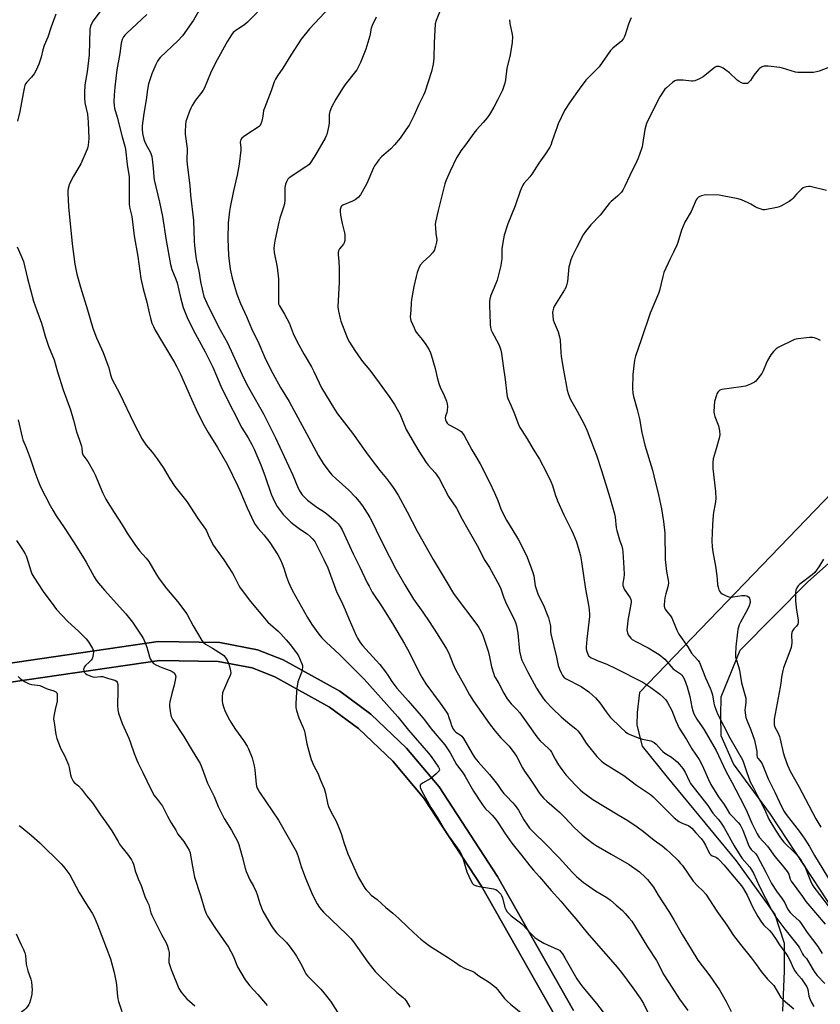
# Model space of a CAD drawing. Units: inches. Extents: x 1261770 to 1267770, y 589449 to 593450.
# Drawn here: x 1265761 to 1266168, y 591683 to 592184 of the extents above; entities that cross this region are included whole.
import ezdxf

# ---------------------------------------------------------------- set-up
doc = ezdxf.new("R2010")
doc.units = ezdxf.units.IN
doc.header["$MEASUREMENT"] = 0
for name, color, linetype in [('NTRL-Farm Land', 3, 'Continuous'), ('NTRL-Pasture Land', 2, 'Continuous'), ('TRANS-Driveway', 251, 'Continuous'), ('Undefined', 1, 'Continuous')]:
    doc.layers.add(name, color=color, linetype=linetype)

msp = doc.modelspace()

# ---------------------------------------------------------------- linework, layer by layer
at = {"layer": 'NTRL-Farm Land'}
for points in [[(1266091.22, 592814.95), (1266155.39, 592675.05), (1266228.89, 592485.34), (1266300.63, 592297.24), (1266389.25, 592071.56), (1266444.81, 591937.11), (1266201.25, 591971.27), (1266076.34, 591841.58), (1266075.17, 591831.31), (1266075.01, 591824.93), (1266077.78, 591814.21), (1266090.47, 591798.37), (1266125.62, 591755.81), (1266145.33, 591728.54), (1266150.14, 591713.81), (1266150.09, 591699.81), (1266149.27, 591679.14)], [(1266042.86, 591679.59), (1266004.11, 591747.86), (1265974.33, 591793.54), (1265957.83, 591813.15), (1265939.6, 591830.62), (1265923.76, 591842.29), (1265894.88, 591858.28), (1265881.84, 591863.38), (1265862.79, 591867.05), (1265831.35, 591867.49), (1265745.43, 591854.95)], [(1265746.84, 591845.43), (1265831.99, 591857.86), (1265861.81, 591857.44), (1265879.15, 591854.09), (1265890.78, 591849.55), (1265918.56, 591834.17), (1265933.39, 591823.24), (1265950.8, 591806.56), (1265966.59, 591787.79), (1265995.89, 591742.86), (1266034.46, 591674.9)]]:
    msp.add_lwpolyline(points, dxfattribs=at)
at = {"layer": 'NTRL-Pasture Land'}
msp.add_lwpolyline([(1266208.46, 591679.73), (1266168.57, 591740.78), (1266143.03, 591779.52), (1266124.2, 591805.26), (1266117.93, 591819.5), (1266117.78, 591829.86), (1266118.01, 591839.37), (1266127.72, 591863.16), (1266162.13, 591897.91), (1266202.8, 591934.18), (1266216.72, 591944.18), (1266225.46, 591946.04), (1266237.07, 591946.57), (1266264.32, 591942.99), (1266318.21, 591928.39), (1266378.03, 591919.03), (1266428.75, 591909.9), (1266450.55, 591903.97), (1266454.18, 591900.15), (1266459.21, 591885.94), (1266499.96, 591776), (1266517.95, 591733.3), (1266528.04, 591706.54), (1266551.06, 591649.64)], dxfattribs=at)
at = {"layer": 'TRANS-Driveway'}
for points in [[(1265745.43, 591854.95), (1265831.35, 591867.49), (1265862.79, 591867.05), (1265881.84, 591863.38), (1265894.88, 591858.28), (1265923.76, 591842.29), (1265939.6, 591830.62), (1265957.83, 591813.15), (1265974.33, 591793.54), (1266004.11, 591747.86), (1266042.86, 591679.59)], [(1266034.46, 591674.9), (1265995.89, 591742.86), (1265966.59, 591787.79), (1265950.8, 591806.56), (1265933.39, 591823.24), (1265918.56, 591834.17), (1265890.78, 591849.55), (1265879.15, 591854.09), (1265861.81, 591857.44), (1265831.99, 591857.86), (1265746.84, 591845.43)]]:
    msp.add_lwpolyline(points, dxfattribs=at)
at = {"layer": 'Undefined'}
for points, elevation in [([(1265853.93, 592192.06), (1265849.37, 592184.1), (1265843.72, 592176.25), (1265841.38, 592173.6), (1265832.41, 592165.08), (1265831.64, 592164.22), (1265831.02, 592163.31), (1265830.11, 592161.58), (1265828.08, 592156.78), (1265826.83, 592153.3), (1265826.36, 592151.67), (1265825.87, 592148.9), (1265825.17, 592143.61), (1265824.02, 592136.53), (1265823.24, 592130.33), (1265823.13, 592128.64), (1265823.41, 592126.47), (1265824.04, 592123.58), (1265824.34, 592122.52), (1265825.02, 592120.96), (1265827.37, 592116.68), (1265827.79, 592115.69), (1265828.07, 592114.7), (1265828.29, 592113.27), (1265828.78, 592108.67), (1265829.09, 592104.25), (1265829.27, 592102.8), (1265832.04, 592091.48), (1265833.58, 592084.18), (1265835.45, 592071.85), (1265837.54, 592059.7), (1265838.27, 592057.16), (1265840.31, 592052.24), (1265840.95, 592050.4), (1265842.62, 592042.83), (1265844.03, 592037.77), (1265846.15, 592032.65), (1265847.12, 592030.52), (1265850.18, 592024.55), (1265855.18, 592015.16), (1265859.14, 592007.27), (1265861.09, 592003.01), (1265863.3, 591997.7), (1265864.98, 591994.07), (1265873.88, 591976.48), (1265877.1, 591971.28), (1265878.99, 591967.89), (1265880.13, 591965.56), (1265881.56, 591962.42), (1265883.58, 591957.58), (1265885.77, 591951.69), (1265888.93, 591942.57), (1265890.48, 591938.94), (1265891.98, 591936.32), (1265893.97, 591933.56), (1265895.04, 591932.23), (1265897.27, 591929.96), (1265898.93, 591928.35), (1265900.33, 591927.18), (1265903.77, 591924.65), (1265907.1, 591922.35), (1265908.7, 591921.1), (1265909.96, 591919.87), (1265911.07, 591918.48), (1265912.34, 591916.13), (1265915.6, 591909.28), (1265917.7, 591905.07), (1265922.3, 591892.47), (1265924.48, 591888.22), (1265926.57, 591883.75), (1265928.51, 591878.78), (1265932.07, 591870.54), (1265932.73, 591869.25), (1265934.09, 591867.01), (1265935.31, 591865.44), (1265942.38, 591857.88), (1265944.14, 591855.86), (1265947.04, 591852.15), (1265948.21, 591850.49), (1265950.36, 591847.16), (1265952.83, 591843.82), (1265958.59, 591837.33), (1265965.16, 591829.63), (1265966.84, 591827.6), (1265970.4, 591823.03), (1265977.21, 591814.88), (1265979.92, 591810.91), (1265983.26, 591804.89), (1265986.55, 591800.48), (1265987.65, 591798.85), (1265991.91, 591791.32), (1265996.49, 591784.32), (1265997.92, 591782.37), (1266000, 591780.47)], 678), ([(1265886.81, 592193.39), (1265876.72, 592183.12), (1265875.39, 592181.99), (1265873.31, 592180.39), (1265871.01, 592179), (1265870.13, 592178.39), (1265869.54, 592177.8), (1265868.67, 592176.64), (1265866.59, 592173.45), (1265860.58, 592162.38), (1265857.9, 592157.07), (1265854.83, 592149.76), (1265854.23, 592148.54), (1265853.51, 592147.41), (1265850.4, 592143.33), (1265848.65, 592140.63), (1265847.93, 592139.36), (1265847.08, 592137.2), (1265845.47, 592132.53), (1265845.22, 592130.83), (1265845.02, 592127.38), (1265845.12, 592125.99), (1265845.99, 592118.77), (1265845.98, 592112.47), (1265846.05, 592110.56), (1265847.39, 592099.93), (1265847.81, 592095.04), (1265849.27, 592082.16), (1265849.6, 592071.67), (1265849.79, 592069.39), (1265850.47, 592063.58), (1265850.78, 592061.58), (1265851.98, 592056.37), (1265852.92, 592050.91), (1265853.97, 592045.57), (1265854.62, 592043.42), (1265856.1, 592039.93), (1265862.05, 592027.98), (1265866.61, 592019.69), (1265873.87, 592003.76), (1265876.27, 591998.86), (1265877.95, 591995.73), (1265884.88, 591983.58), (1265891.03, 591971.34), (1265899.91, 591952.28), (1265902.6, 591945.64), (1265903.38, 591944.1), (1265904.69, 591942.25), (1265907.4, 591939.64), (1265912.02, 591936.02), (1265915.83, 591933.6), (1265917.16, 591932.61), (1265921.81, 591928.68), (1265922.95, 591927.48), (1265923.97, 591926.21), (1265924.95, 591924.45), (1265930.65, 591912.16), (1265934.08, 591905.37), (1265937.75, 591897.5), (1265938.67, 591895.68), (1265940.36, 591892.73), (1265945.14, 591885.35), (1265950.61, 591876.66), (1265956.76, 591866.36), (1265959.07, 591862.07), (1265964.41, 591851.38), (1265965.73, 591849.04), (1265967.64, 591846.05), (1265974.89, 591836.2), (1265978.2, 591831.52), (1265978.73, 591830.51), (1265979.35, 591828.89), (1265980, 591826.97), (1265980.8, 591824.2), (1265981.69, 591822.69), (1265982.23, 591822), (1265982.86, 591821.41), (1265985.15, 591820.03), (1265986.01, 591819.27), (1265986.79, 591818.08), (1265991.12, 591810.5), (1265992.57, 591808.26), (1265994.22, 591806.22), (1266000, 591799.79)], 676), ([(1265918.64, 592190.75), (1265908.41, 592179.74), (1265904.14, 592174.44), (1265898.81, 592166.35), (1265894.72, 592159.77), (1265892.01, 592155.72), (1265891.05, 592154.01), (1265890.45, 592152.73), (1265888.77, 592148.12), (1265885.38, 592139.36), (1265885, 592138.05), (1265884.59, 592135.32), (1265884.03, 592132.71), (1265883.63, 592131.3), (1265883.26, 592130.55), (1265882.89, 592130.13), (1265882.21, 592129.6), (1265876.92, 592126.2), (1265874.74, 592124.7), (1265873.86, 592123.98), (1265873.36, 592123.36), (1265873.16, 592122.68), (1265873.11, 592121.94), (1265873.44, 592119.07), (1265873.44, 592117.91), (1265872.62, 592110.7), (1265871.54, 592105.12), (1265869.61, 592097.16), (1265867.98, 592088.92), (1265867.65, 592086.88), (1265867, 592080.88), (1265866.86, 592072.77), (1265867.19, 592064.27), (1265868, 592057.27), (1265869.02, 592052.69), (1265871.34, 592044.46), (1265873.18, 592039.77), (1265876.26, 592033.14), (1265878.89, 592027.13), (1265882.5, 592019.33), (1265885.45, 592012.54), (1265887.09, 592009.08), (1265889.66, 592004.17), (1265893.67, 591997), (1265897.95, 591989.84), (1265900.43, 591985.44), (1265905.71, 591975.82), (1265912.99, 591962.2), (1265915.33, 591958.31), (1265918.26, 591954.34), (1265919.8, 591952.57), (1265921.87, 591950.51), (1265928.4, 591944.71), (1265931.78, 591941.12), (1265933.72, 591938.83), (1265935.29, 591936.77), (1265936.27, 591935.36), (1265938.09, 591932.47), (1265939.11, 591930.75), (1265940.05, 591928.96), (1265944.53, 591919.68), (1265949.02, 591910.64), (1265952.31, 591904.45), (1265956.91, 591896.46), (1265961.39, 591889.09), (1265966.06, 591882.5), (1265969.27, 591877.81), (1265973.42, 591871.39), (1265978.18, 591863.78), (1265979.31, 591861.61), (1265981.42, 591856.33), (1265982.79, 591853.29), (1265987.39, 591844.73), (1265989.86, 591840.46), (1265991.93, 591837.23), (1266000, 591825.58)], 674), ([(1265779.16, 592187.27), (1265776.82, 592180.84), (1265775.13, 592175.5), (1265773.31, 592171.19), (1265772.59, 592169), (1265771.65, 592165.38), (1265770.46, 592161.81), (1265769.82, 592160.17), (1265768.84, 592158.01), (1265768.11, 592156.75), (1265766.87, 592155.17), (1265764.39, 592152.62), (1265763.77, 592151.67), (1265763.44, 592150.88), (1265763.08, 592149.45), (1265761.69, 592142.15), (1265760.95, 592137.64), (1265759.72, 592132.62)], 684), ([(1265801.56, 592188.35), (1265798.25, 592183.9), (1265797.48, 592182.66), (1265796.83, 592181.03), (1265796.53, 592179.61), (1265796.09, 592166.52), (1265795.12, 592157.85), (1265794.03, 592151.16), (1265793.83, 592146.95), (1265793.81, 592144.66), (1265794.02, 592142), (1265795.3, 592136.3), (1265795.74, 592132.21), (1265795.96, 592123.92), (1265795.67, 592120.38), (1265795.5, 592119.52), (1265795.12, 592118.42), (1265791.85, 592110.87), (1265790.99, 592109.28), (1265788.25, 592104.72), (1265786.03, 592100.39), (1265785.74, 592099.57), (1265785.49, 592098.41), (1265785.33, 592097.23), (1265785.27, 592096.06), (1265785.68, 592089.11), (1265787.44, 592070.2), (1265788.93, 592059.9), (1265789.96, 592054.66), (1265791.7, 592048.1), (1265795.33, 592036.57), (1265798.04, 592027.25), (1265799.89, 592022.28), (1265803.23, 592014.74), (1265805.75, 592008.4), (1265806.21, 592007.02), (1265807.05, 592003.51), (1265807.77, 592001.39), (1265811.85, 591993.83), (1265818.83, 591979.12), (1265823.18, 591970.7), (1265825.27, 591967.63), (1265828.22, 591964.03), (1265830.74, 591960.71), (1265833.77, 591956.28), (1265837.32, 591950.51), (1265839.83, 591946.61), (1265845.84, 591938.88), (1265851.45, 591930.24), (1265855.37, 591924.81), (1265855.85, 591923.91), (1265857.2, 591920.64), (1265859.51, 591916.52), (1265860.3, 591915.28), (1265864.72, 591909.11), (1265869.1, 591902.39), (1265869.99, 591900.83), (1265872.36, 591896.06), (1265873.06, 591894.87), (1265878.37, 591887.95), (1265887.21, 591877.43), (1265888.43, 591876.15), (1265892.42, 591872.89), (1265893.85, 591871.47), (1265896.52, 591868.45), (1265898.58, 591865.96), (1265901.81, 591861.82), (1265902.74, 591860.34), (1265904.48, 591856.21), (1265904.73, 591855.36), (1265904.79, 591854.54), (1265904.62, 591853.17), (1265904.32, 591851.81), (1265902.44, 591846.94), (1265901.85, 591843.83), (1265901.67, 591841.79), (1265901.37, 591835.89), (1265901.49, 591833.86), (1265901.77, 591832.46), (1265902.99, 591828.65), (1265904.82, 591824.5), (1265905.63, 591822.39), (1265905.98, 591820.94), (1265907.04, 591815.42), (1265908.48, 591809.75), (1265909.19, 591807.49), (1265910.54, 591804.23), (1265912.66, 591800.43), (1265913.99, 591796.9), (1265915.8, 591792.59), (1265916.48, 591790.32), (1265917.55, 591785.22), (1265918.08, 591783.55), (1265919.41, 591780.57), (1265921.86, 591775.96), (1265924.06, 591771.1), (1265924.73, 591769.2), (1265925.89, 591765.18), (1265927.95, 591759.4), (1265933.37, 591747.31), (1265936.46, 591741.92), (1265937.16, 591741), (1265938.36, 591739.76), (1265939.84, 591738.39), (1265942.89, 591736.08), (1265947.31, 591732.06), (1265950.85, 591729.19), (1265953.8, 591726.47), (1265958.39, 591722), (1265963.54, 591717.3), (1265965.1, 591715.97), (1265969.53, 591712.54), (1265979.18, 591706.44), (1265982.23, 591704.36), (1265985.05, 591702.32), (1265987.65, 591700.89), (1265991.18, 591699.52), (1265992.22, 591699.03), (1265994.52, 591697.18), (1265998.23, 591694.97), (1266000, 591693.78)], 682), ([(1265825.61, 592187.03), (1265815.15, 592177.37), (1265814.35, 592176.51), (1265813.69, 592175.58), (1265813.04, 592174.36), (1265812.5, 592172.52), (1265811.76, 592167.1), (1265810.34, 592158.9), (1265809.29, 592149.96), (1265808.92, 592145.93), (1265808.76, 592142.61), (1265808.89, 592140.62), (1265809.14, 592139.26), (1265810.46, 592134.73), (1265812.95, 592124.69), (1265814.32, 592120.02), (1265814.7, 592118.4), (1265815.48, 592110.65), (1265816.55, 592104.34), (1265816.59, 592102.56), (1265816.46, 592092.29), (1265816.55, 592090.27), (1265816.94, 592088.25), (1265817.92, 592084.14), (1265819.1, 592074.23), (1265820.88, 592063.81), (1265822.48, 592052.6), (1265823.72, 592047.26), (1265825.62, 592040.43), (1265826.76, 592034.98), (1265827.4, 592032.38), (1265828.12, 592029.81), (1265828.85, 592028.03), (1265829.77, 592026.26), (1265832.97, 592020.73), (1265839.65, 592009.68), (1265840.84, 592007.55), (1265842.65, 592003.8), (1265848.29, 591991.06), (1265851.53, 591983.99), (1265854.69, 591977.68), (1265856.72, 591974.07), (1265861.55, 591966.39), (1265866.55, 591957.51), (1265871.94, 591946.69), (1265872.92, 591944.5), (1265876.55, 591935.7), (1265880.03, 591928.42), (1265880.78, 591927.19), (1265882.28, 591925.14), (1265885.06, 591921.88), (1265888.19, 591917.96), (1265892.28, 591911.75), (1265893.65, 591909.11), (1265894.47, 591907.18), (1265895.28, 591904.93), (1265896.63, 591900.47), (1265897.6, 591897.79), (1265898.29, 591896.2), (1265899.77, 591893.36), (1265907.31, 591879.8), (1265909.47, 591876.19), (1265913.08, 591871.27), (1265914.57, 591869.5), (1265917.01, 591867.03), (1265923.42, 591861.12), (1265926.21, 591858.42), (1265936.23, 591848.33), (1265947.8, 591835.4), (1265953.33, 591829.13), (1265958.75, 591822.45), (1265968.97, 591810.7), (1265970.33, 591808.91), (1265974.11, 591803.48), (1265974.42, 591802.79), (1265974.49, 591802.14), (1265974.37, 591801.71), (1265974.07, 591801.28), (1265972.82, 591800.08), (1265970.09, 591797.8), (1265965.87, 591795.3), (1265965.02, 591794.66), (1265964.75, 591794.28), (1265964.68, 591793.84), (1265964.74, 591793.35), (1265964.97, 591792.63), (1265966.35, 591789.82), (1265970.22, 591783.01), (1265973.32, 591778.01), (1265977.82, 591770.46), (1265979.09, 591768.58), (1265984.85, 591760.57), (1265985.64, 591759.35), (1265986.01, 591758.56), (1265986.47, 591757.17), (1265988.45, 591750.13), (1265990.46, 591745.83), (1265991.32, 591744.31), (1265992.05, 591743.61), (1265993.34, 591743.09), (1265994.77, 591742.77), (1266000, 591741.85)], 680), ([(1265942.26, 592185.74), (1265940.3, 592181.44), (1265939.82, 592180.06), (1265939.05, 592176.12), (1265937.11, 592169.33), (1265934.31, 592162.58), (1265933.06, 592159.95), (1265932.5, 592158.93), (1265931.84, 592157.98), (1265926.61, 592151.44), (1265925.46, 592149.89), (1265921.78, 592143.9), (1265919.54, 592139.87), (1265918.74, 592137.7), (1265918.33, 592136.04), (1265918.3, 592135.17), (1265918.45, 592131.98), (1265918.26, 592130.55), (1265917.14, 592125.97), (1265916.86, 592125.14), (1265916.34, 592124.09), (1265911.36, 592115.51), (1265908.99, 592111.83), (1265908.13, 592110.67), (1265907.51, 592110.08), (1265906.57, 592109.39), (1265898.09, 592103.83), (1265897.3, 592103.06), (1265896.63, 592101.86), (1265896.14, 592100.55), (1265895.89, 592098.83), (1265895.79, 592097.08), (1265895.78, 592092.5), (1265895.59, 592090.49), (1265895.19, 592088.95), (1265893.33, 592083.24), (1265892.79, 592081.28), (1265890.9, 592072.59), (1265890.33, 592069.49), (1265890.19, 592067.82), (1265890.35, 592065.85), (1265891.83, 592058.26), (1265892.61, 592052.28), (1265892.65, 592050.5), (1265892.51, 592041.34), (1265892.66, 592039.63), (1265893.08, 592038.61), (1265895.72, 592034.27), (1265898, 592029.97), (1265898.59, 592028.58), (1265900.03, 592024.58), (1265902.01, 592020.18), (1265905.61, 592013.79), (1265909.35, 592007.57), (1265910.56, 592005.21), (1265913.22, 591999.34), (1265914.54, 591996.86), (1265921.05, 591986.03), (1265922.68, 591983.65), (1265926.18, 591978.91), (1265930.19, 591973.71), (1265936.82, 591964.29), (1265939.85, 591960.47), (1265944.24, 591954.69), (1265947.62, 591950.59), (1265949.58, 591947.98), (1265950.95, 591946.06), (1265953.49, 591942.13), (1265958.06, 591933.62), (1265963.15, 591923.85), (1265971.4, 591909.34), (1265977.92, 591898.28), (1265981.73, 591892.05), (1265983.01, 591890.08), (1265993.09, 591876.95), (1265993.93, 591875.77), (1265994.54, 591874.76), (1265996.08, 591871.92), (1265996.78, 591870.33), (1265999.31, 591862.72), (1266000, 591859.79)], 672), ([(1265975.23, 592189.94), (1265972.83, 592184.02), (1265972.41, 592182.36), (1265971.88, 592172.53), (1265971.69, 592164.72), (1265971.39, 592161.68), (1265970.45, 592157.99), (1265967.01, 592147.52), (1265966.35, 592145.87), (1265964.08, 592141.24), (1265961.52, 592135.42), (1265960.17, 592132.63), (1265959.04, 592130.69), (1265957.43, 592128.21), (1265954.55, 592124.11), (1265951.72, 592120.66), (1265949.83, 592118.65), (1265945.08, 592114.48), (1265943.73, 592112.98), (1265942.51, 592111.35), (1265941.54, 592109.89), (1265941, 592108.86), (1265937.57, 592100.91), (1265935.17, 592096.6), (1265934.26, 592095.12), (1265933.13, 592093.85), (1265931.62, 592092.59), (1265930.3, 592091.91), (1265925.38, 592089.83), (1265924.91, 592089.51), (1265924.56, 592089.14), (1265924.07, 592088.24), (1265923.98, 592087.69), (1265923.96, 592086.83), (1265924.15, 592084.78), (1265925.07, 592080.5), (1265926.26, 592075.71), (1265926.39, 592074.86), (1265926.42, 592073.67), (1265926.28, 592071.89), (1265926.01, 592070.77), (1265925.6, 592070.07), (1265923.66, 592067.62), (1265923.12, 592066.62), (1265922.9, 592065.83), (1265922.9, 592064.7), (1265923.23, 592061.25), (1265923.42, 592058.01), (1265923.53, 592050.58), (1265923.14, 592044.29), (1265922.87, 592038.11), (1265922.93, 592036.94), (1265923.12, 592035.81), (1265923.91, 592032.13), (1265924.29, 592030.73), (1265927.2, 592023.23), (1265927.92, 592021.66), (1265928.73, 592020.15), (1265931.39, 592015.85), (1265934.53, 592011.35), (1265935.41, 592010.2), (1265939.04, 592005.86), (1265943.91, 591999.35), (1265949.26, 591991.85), (1265951.69, 591988.31), (1265954.42, 591983.53), (1265957.65, 591975.5), (1265960.56, 591970.33), (1265964.08, 591964.55), (1265967.72, 591958.78), (1265968.83, 591957.38), (1265972.35, 591953.5), (1265974.38, 591950.65), (1265979.16, 591941.52), (1265983.14, 591935.42), (1265986.13, 591929.83), (1265988.94, 591924.77), (1265994.37, 591915.37), (1265997.39, 591909.27), (1266000, 591905.32)], 670), ([(1266072.17, 592185.41), (1266071.41, 592183.82), (1266070.83, 592182.18), (1266069.13, 592176.63), (1266068.81, 592175.82), (1266068.26, 592174.78), (1266067.77, 592174.06), (1266067.19, 592173.46), (1266062.83, 592169.83), (1266061.61, 592168.63), (1266055.86, 592160.41), (1266054.68, 592159.12), (1266050.31, 592154.84), (1266049.14, 592153.53), (1266045.63, 592149.06), (1266041.04, 592142.54), (1266038.28, 592138.19), (1266035.04, 592131.39), (1266034.4, 592129.78), (1266032, 592122.64), (1266031.17, 592120.52), (1266030.66, 592119.49), (1266028.47, 592116.04), (1266025.17, 592111.37), (1266021.62, 592105.62), (1266020.57, 592104.29), (1266017.53, 592100.85), (1266017.01, 592100.14), (1266016.61, 592099.41), (1266015.65, 592097.08), (1266013.06, 592089.59), (1266009.42, 592080.31), (1266007.45, 592074.54), (1266007.1, 592072.8), (1266006.38, 592067.76), (1266006.22, 592062.48), (1266006.03, 592060.51), (1266005.77, 592059.09), (1266003.95, 592051.7), (1266003.33, 592050.03), (1266000.56, 592043.44), (1266000.15, 592042.01), (1266000, 592040.78)], 666), ([(1266010.23, 592184.41), (1266010.45, 592182.4), (1266011.4, 592177.77), (1266011.66, 592175.77), (1266011.57, 592172.84), (1266011.3, 592170.52), (1266010.32, 592165.72), (1266008.81, 592159.73), (1266008.11, 592153.76), (1266007.78, 592152.08), (1266007.35, 592150.46), (1266006.57, 592148.54), (1266004.29, 592143.68), (1266002.22, 592139.83), (1266000, 592136.17)], 668), ([(1266174.48, 592160.71), (1266167.85, 592158.2), (1266166.49, 592157.77), (1266165.07, 592157.56), (1266163.35, 592157.43), (1266158.98, 592157.48), (1266156.94, 592157.56), (1266155.88, 592157.73), (1266149.23, 592159.72), (1266147.8, 592160.06), (1266141.88, 592160.67), (1266140.61, 592160.74), (1266139.85, 592160.69), (1266139.13, 592160.51), (1266138.44, 592160.17), (1266137.59, 592159.58), (1266136.97, 592158.97), (1266134.55, 592156.06), (1266132.84, 592153.41), (1266131.98, 592152.34), (1266131.33, 592151.95), (1266130.28, 592151.84), (1266129.17, 592151.94), (1266128.36, 592152.14), (1266127.09, 592152.85), (1266126.17, 592153.59), (1266122.25, 592157.24), (1266120.43, 592158.7), (1266119, 592159.71), (1266118, 592160.18), (1266116.97, 592160.48), (1266116.2, 592160.57), (1266115.69, 592160.5), (1266114.93, 592160.15), (1266114.21, 592159.66), (1266110.59, 592156.66), (1266108.75, 592155.25), (1266106.96, 592154.29), (1266104.57, 592153.25), (1266103.75, 592153.03), (1266102.92, 592153.01), (1266098.64, 592153.56), (1266097.19, 592153.65), (1266095.47, 592153.58), (1266094.93, 592153.48), (1266094.41, 592153.28), (1266093.24, 592152.45), (1266090.1, 592149.74), (1266089.25, 592148.92), (1266088.55, 592148.01), (1266086.78, 592145.12), (1266085.69, 592143.15), (1266083.27, 592137.99), (1266080.69, 592133.04), (1266079.94, 592131.45), (1266079.59, 592130.36), (1266079.11, 592128.41), (1266077.94, 592120.8), (1266077.71, 592119.64), (1266077.38, 592118.53), (1266075.72, 592113.87), (1266075.06, 592112.26), (1266071.48, 592104.93), (1266068.96, 592099.51), (1266067.88, 592097.49), (1266067.22, 592096.56), (1266065.24, 592094.49), (1266061.96, 592091.73), (1266060.97, 592090.75), (1266059.75, 592089.28), (1266056.33, 592084.81), (1266051.58, 592079.82), (1266048.91, 592076.42), (1266047.8, 592074.71), (1266044.43, 592068.51), (1266042.26, 592064.09), (1266041.4, 592061.97), (1266040.68, 592059.54), (1266040.44, 592058.44), (1266039.69, 592050.94), (1266039.39, 592049.58), (1266038.88, 592048.01), (1266038.21, 592046.73), (1266033.11, 592038.6), (1266032.54, 592037.36), (1266032.19, 592036.08), (1266032.14, 592035.21), (1266032.2, 592033.75), (1266032.48, 592031.44), (1266032.96, 592030.06), (1266034.97, 592025.43), (1266035.75, 592022.8), (1266035.95, 592021.12), (1266036.29, 592014.78), (1266036.5, 592012.77), (1266037.66, 592005.88), (1266039.64, 591995.6), (1266040.05, 591993.95), (1266040.7, 591992.1), (1266041.27, 591990.8), (1266044.73, 591984.98), (1266048.31, 591978.31), (1266049.74, 591974.91), (1266053.39, 591965.53), (1266054.52, 591962.46), (1266057.09, 591954.64), (1266061.25, 591940.9), (1266063.63, 591932.66), (1266063.93, 591930.97), (1266064.59, 591925.56), (1266064.83, 591924.13), (1266066.2, 591919.39), (1266067.33, 591916.06), (1266067.68, 591914.65), (1266067.92, 591913.2), (1266068.42, 591905.1), (1266068.52, 591901.67), (1266068.43, 591899.98), (1266067.93, 591897.23), (1266067.96, 591896.07), (1266068.18, 591895.28), (1266068.67, 591894.27), (1266071.57, 591889.77), (1266071.91, 591888.97), (1266072.1, 591888.14), (1266072.13, 591887.37), (1266072.04, 591886.53), (1266070.52, 591878.32), (1266070.25, 591876.33), (1266070.03, 591873.5), (1266070.09, 591872.69), (1266070.25, 591871.9), (1266070.65, 591870.92), (1266071.23, 591870.03), (1266071.91, 591869.25), (1266072.66, 591868.65), (1266074.48, 591867.63), (1266080.85, 591864.42), (1266084.8, 591862.02), (1266086.48, 591860.86), (1266089.22, 591858.56), (1266092.29, 591854.91), (1266093.29, 591853.83), (1266094.18, 591853.1), (1266097.27, 591851.03), (1266097.9, 591850.49), (1266098.55, 591849.71), (1266099.31, 591848.21), (1266100.69, 591844.4), (1266101.98, 591839.5), (1266103.06, 591834.1), (1266103.59, 591832.15), (1266104.09, 591830.79), (1266105.67, 591827.95), (1266108.36, 591824.04), (1266109.3, 591822.55), (1266115.36, 591811.98), (1266120.38, 591801.55), (1266123.49, 591795.87), (1266129.65, 591783.78), (1266131.18, 591780.56), (1266133.64, 591775.01), (1266136.28, 591769.6), (1266136.79, 591768.7), (1266137.39, 591767.92), (1266141.61, 591763.21), (1266145.33, 591757.98), (1266149.09, 591753.61), (1266151.53, 591750.43), (1266152.41, 591748.99), (1266153.18, 591746.45), (1266153.7, 591745.42), (1266159.41, 591737.58), (1266161.05, 591735.09), (1266170.9, 591723.6)], 664), ([(1266000, 592136.17), (1265998.79, 592134.47), (1265996.84, 592132.06), (1265993.37, 592128.3), (1265991.96, 592126.59), (1265987.82, 592120.63), (1265985.46, 592117.51), (1265984.34, 592115.89), (1265983.22, 592113.93), (1265980.03, 592107.27), (1265977.93, 592102.67), (1265977.29, 592100.73), (1265976.19, 592096.76), (1265973.84, 592087.17), (1265972.53, 592081.26), (1265972.42, 592080.03), (1265972.47, 592078.33), (1265972.7, 592075.51), (1265973.13, 592072.15), (1265973.02, 592071.01), (1265972.55, 592069.03), (1265971.95, 592067.09), (1265971.55, 592066.33), (1265971.05, 592065.62), (1265969.65, 592064.14), (1265966.19, 592060.96), (1265964.93, 592059.46), (1265964.27, 592058.22), (1265963.24, 592055.56), (1265962.66, 592053.62), (1265961.45, 592048.47), (1265960.3, 592041.8), (1265960.08, 592040.05), (1265959.93, 592036.18), (1265959.66, 592032.99), (1265959.75, 592031.95), (1265959.99, 592031.12), (1265961.6, 592027.33), (1265962.35, 592025.74), (1265963.27, 592024.42), (1265965.75, 592021.52), (1265967.58, 592018.88), (1265969.25, 592016.19), (1265969.97, 592014.71), (1265970.38, 592013.67), (1265972.31, 592006.7), (1265973.33, 592002.08), (1265974.14, 591999.09), (1265974.93, 591997.19), (1265976.94, 591992.99), (1265978.09, 591990.05), (1265978.52, 591988.69), (1265978.67, 591987.25), (1265978.54, 591985.19), (1265978.34, 591984.33), (1265977.68, 591982.37), (1265977.53, 591981.55), (1265977.58, 591980.55), (1265977.88, 591979.67), (1265978.51, 591978.74), (1265979.13, 591978.15), (1265980.14, 591977.54), (1265984.63, 591975.21), (1265985.56, 591974.54), (1265986.28, 591973.73), (1265987.04, 591972.46), (1265990.98, 591965.21), (1265993.57, 591961.03), (1265995.22, 591958.17), (1266000, 591948.8)], 668), ([(1266171.59, 592097.33), (1266163.36, 592099.35), (1266162.5, 592099.39), (1266161.36, 592099.29), (1266160.53, 592099.12), (1266159.78, 592098.79), (1266158.92, 592098.1), (1266157.32, 592096.49), (1266156.36, 592095.45), (1266154.66, 592093.38), (1266154.03, 592092.78), (1266152.59, 592091.81), (1266148.33, 592089.3), (1266147.53, 592088.97), (1266146.39, 592088.69), (1266140.29, 592087.59), (1266139.42, 592087.56), (1266138.85, 592087.66), (1266136.32, 592088.53), (1266135.25, 592089.04), (1266133.05, 592090.4), (1266131.77, 592091.09), (1266128.33, 592092.65), (1266126.67, 592093.17), (1266118.63, 592094.73), (1266116.9, 592094.98), (1266110.52, 592095.14), (1266109.37, 592094.99), (1266107.96, 592094.61), (1266107.14, 592094.32), (1266106.4, 592093.92), (1266105.81, 592093.37), (1266105.33, 592092.69), (1266102.77, 592086.68), (1266099.54, 592081.21), (1266097.78, 592077.19), (1266095.92, 592070.93), (1266095.44, 592069.54), (1266093.74, 592065.9), (1266091.99, 592062.48), (1266088.85, 592055.51), (1266088.28, 592053.54), (1266086.53, 592046.36), (1266086.12, 592044.94), (1266081.82, 592034.92), (1266077.22, 592021.26), (1266074.32, 592012.92), (1266073.85, 592010.92), (1266072.98, 592003.67), (1266072.8, 591996.55), (1266073.02, 591994.05), (1266073.28, 591992.39), (1266075.19, 591985.8), (1266076.38, 591981.02), (1266077.62, 591974.11), (1266079.05, 591967.52), (1266083.02, 591954.88), (1266083.77, 591952.04), (1266086.05, 591942.34), (1266087.52, 591935.16), (1266088.65, 591928.78), (1266089.28, 591922.83), (1266089.46, 591909.26), (1266090.18, 591903.22), (1266090.97, 591898.76), (1266091.09, 591897.38), (1266091.03, 591896.28), (1266090.89, 591895.44), (1266089.79, 591891.77), (1266089.34, 591889.78), (1266089.03, 591886.45), (1266089.03, 591885.6), (1266089.19, 591884.78), (1266089.54, 591884.03), (1266090.3, 591882.83), (1266092.17, 591880.57), (1266092.82, 591879.62), (1266095.46, 591873.34), (1266096.49, 591871.31), (1266100.98, 591864.81), (1266102.92, 591861.66), (1266104.17, 591860.13), (1266106.24, 591857.96), (1266106.97, 591856.81), (1266109.99, 591849), (1266112.38, 591843.75), (1266112.89, 591842.45), (1266113.53, 591840.32), (1266114.21, 591836.22), (1266114.53, 591834.75), (1266115.02, 591833.41), (1266116.14, 591830.78), (1266122.34, 591818.44), (1266128.78, 591807.23), (1266129.51, 591805.45), (1266130.84, 591801.27), (1266132.76, 591796.12), (1266134.25, 591793.3), (1266136.09, 591789.59), (1266140.12, 591782.11), (1266142.34, 591776.96), (1266145.65, 591771.43), (1266148.28, 591767.6), (1266149.97, 591765.39), (1266150.91, 591764.36), (1266154.43, 591760.96), (1266155.82, 591759.51), (1266157.3, 591757.84), (1266158.72, 591755.95), (1266159.63, 591754.52), (1266160.52, 591752.85), (1266163.39, 591745.55), (1266164.28, 591743.82), (1266165.25, 591742.39), (1266168.04, 591738.64), (1266172.55, 591732.81)], 662), ([(1265759.58, 592068.6), (1265761.46, 592064.4), (1265762.7, 592061.12), (1265764.76, 592052.47), (1265767.8, 592040.95), (1265769.48, 592036.22), (1265771.98, 592029.69), (1265772.79, 592026.96), (1265773.79, 592023.11), (1265775.48, 592018.06), (1265778.39, 592011.12), (1265780.03, 592004.91), (1265782.97, 591995.72), (1265786.68, 591985.66), (1265788.23, 591980.42), (1265789.78, 591974.41), (1265791.33, 591970.14), (1265792.25, 591967.17), (1265792.49, 591966.07), (1265792.65, 591963.86), (1265793.01, 591962.62), (1265793.44, 591961.93), (1265795.51, 591959.26), (1265798.36, 591954.22), (1265799.23, 591952.41), (1265803.19, 591943.2), (1265804.64, 591940.13), (1265805.61, 591938.39), (1265808.84, 591933.23), (1265812.95, 591927.01), (1265815.57, 591922.76), (1265819.38, 591916.94), (1265821.87, 591913.79), (1265825.28, 591909.98), (1265826.52, 591908.33), (1265830.33, 591901.86), (1265831.9, 591899.43), (1265835.6, 591894.5), (1265841.09, 591888.02), (1265845.43, 591882.34), (1265846.27, 591880.97), (1265849.06, 591875.63), (1265853.55, 591868.08), (1265854.43, 591867.02), (1265855.42, 591866.16), (1265858.92, 591864.12), (1265863.49, 591861.3), (1265864.71, 591860.47), (1265865.48, 591859.66), (1265866.47, 591858), (1265867.17, 591856.46), (1265867.7, 591854.83), (1265868.2, 591852.66), (1265868.24, 591851.57), (1265868.09, 591850.76), (1265867.83, 591849.96), (1265866.58, 591847.36), (1265865.04, 591843.86), (1265864.38, 591842.23), (1265864.15, 591841.39), (1265863.92, 591839.34), (1265863.85, 591837.28), (1265864.08, 591835.91), (1265864.72, 591833.78), (1265865.27, 591832.46), (1265867.02, 591828.82), (1265868.27, 591826.52), (1265870.64, 591822.76), (1265874.7, 591817.17), (1265876.58, 591814.22), (1265877.28, 591812.94), (1265879.2, 591808.31), (1265880.24, 591804.16), (1265880.59, 591802.2), (1265881.17, 591794.87), (1265881.39, 591793.78), (1265881.77, 591792.75), (1265882.15, 591792), (1265882.92, 591790.76), (1265892.51, 591776.56), (1265901.7, 591760.39), (1265902.17, 591759.35), (1265902.62, 591758.05), (1265904.05, 591752.85), (1265906.28, 591746.97), (1265909.92, 591738.53), (1265912.22, 591733.92), (1265913.52, 591732.06), (1265915.56, 591729.67), (1265927.37, 591718.33), (1265929.42, 591716.26), (1265930.81, 591714.51), (1265938.1, 591704.15), (1265941.8, 591699.45), (1265944.29, 591696.92), (1265949.18, 591692.35), (1265952.81, 591688.72), (1265955.98, 591686.23), (1265956.78, 591685.51), (1265957.61, 591684.41), (1265959.47, 591681.31)], 684), ([(1266000, 592040.78), (1265999.94, 592039.8), (1266000, 592038.67)], 666), ([(1266000, 592038.67), (1266000.23, 592034.53), (1266000.38, 592029.04), (1266000.54, 592027.61), (1266000.91, 592026.22), (1266001.31, 592025.14), (1266004.62, 592019.31), (1266005.19, 592017.97), (1266005.79, 592016.02), (1266006.11, 592014.29), (1266006.92, 592008.05), (1266007.97, 592001.03), (1266008.84, 591993.63), (1266009.04, 591992.48), (1266009.37, 591991.38), (1266010.84, 591987.9), (1266012.41, 591984.49), (1266014.86, 591978.18), (1266015.53, 591976.68), (1266016.47, 591975.04), (1266019.21, 591970.81), (1266022.18, 591965.59), (1266025.51, 591960.47), (1266029.03, 591953.74), (1266031.24, 591949.16), (1266032.12, 591946.98), (1266033.39, 591942.52), (1266034.67, 591939.3), (1266037.91, 591932.07), (1266041.83, 591924.29), (1266042.65, 591922.44), (1266044.24, 591918.3), (1266045.81, 591913.15), (1266046.29, 591911.19), (1266046.92, 591908.1), (1266048.92, 591894.25), (1266050.6, 591885.28), (1266050.85, 591883.3), (1266050.95, 591881.64), (1266050.9, 591880.24), (1266049.57, 591868.75), (1266049.26, 591864.64), (1266049.27, 591863.77), (1266049.4, 591862.92), (1266050.04, 591861.03), (1266050.47, 591860.33), (1266050.89, 591859.95), (1266051.87, 591859.32), (1266053.46, 591858.48), (1266054.78, 591857.88), (1266059.75, 591855.95), (1266064.08, 591854), (1266078.17, 591846.85), (1266082.2, 591844.13), (1266086.7, 591840.74), (1266088.64, 591839.11), (1266089.78, 591837.84), (1266090.73, 591836.42), (1266092.83, 591832.32), (1266094.88, 591827.22), (1266096.61, 591823.45), (1266100.36, 591817.7), (1266102.97, 591812.86), (1266106.75, 591807.38), (1266107.49, 591806.18), (1266109.05, 591802.97), (1266111.46, 591797.18), (1266112.79, 591794.64), (1266116.64, 591788.46), (1266119.57, 591784.51), (1266121.06, 591781.93), (1266122.31, 591779.99), (1266123.25, 591778.89), (1266126.71, 591775.37), (1266127.7, 591774.14), (1266128.41, 591772.83), (1266128.99, 591771.51), (1266131.74, 591764.26), (1266132.42, 591762.76), (1266133.29, 591761.52), (1266135.69, 591759.33), (1266136.39, 591758.39), (1266137.79, 591755.49), (1266140.69, 591750.04), (1266143.58, 591744.21), (1266146.14, 591740.4), (1266149.11, 591736.5), (1266150.34, 591734.35), (1266151.77, 591731.43), (1266152.36, 591730.41), (1266153.1, 591729.5), (1266154.34, 591728.21), (1266157.62, 591725.17), (1266158.43, 591724.3), (1266161.82, 591719.22), (1266167.15, 591712.15), (1266169.38, 591708.61)], 666), ([(1266168.52, 592020.99), (1266167.23, 592021.68), (1266165.58, 592022.24), (1266164.46, 592022.46), (1266163.02, 592022.43), (1266156.95, 592021.8), (1266156.1, 592021.65), (1266155.27, 592021.39), (1266146.99, 592017.43), (1266146.07, 592016.76), (1266144.67, 592015.37), (1266143.2, 592013.63), (1266141.52, 592010.8), (1266140.83, 592009.27), (1266139.38, 592005.46), (1266138.74, 592004.17), (1266136.21, 592000.91), (1266135.62, 592000.26), (1266134.95, 591999.71), (1266132.89, 591998.66), (1266130.46, 591997.67), (1266128.12, 591997.24), (1266118.35, 591995.92), (1266117.28, 591995.55), (1266116.6, 591995.03), (1266116.24, 591994.6), (1266115.84, 591993.84), (1266115.54, 591993.02), (1266114.66, 591989.92), (1266114.43, 591987.63), (1266114.28, 591984.46), (1266114.38, 591983.62), (1266114.79, 591982.25), (1266116.71, 591977.44), (1266117.12, 591974.84), (1266117.23, 591972.8), (1266116.91, 591971.09), (1266115.52, 591965.7), (1266113.99, 591960.56), (1266113.7, 591958.77), (1266113.67, 591957.1), (1266113.74, 591955.69), (1266115.06, 591943.97), (1266115.25, 591940.21), (1266114.93, 591937.64), (1266114.04, 591933.25), (1266113.85, 591931.87), (1266113.54, 591927.02), (1266113.21, 591918.9), (1266113.4, 591915.76), (1266113.7, 591913.23), (1266115.14, 591905.91), (1266115.83, 591901.06), (1266116.02, 591899.35), (1266116.18, 591896.37), (1266116.44, 591895.28), (1266116.88, 591893.94), (1266117.19, 591893.17), (1266117.61, 591892.5), (1266118.48, 591891.83), (1266120.53, 591890.78), (1266121.86, 591890.27), (1266122.7, 591890.18), (1266124.15, 591890.33), (1266128.56, 591891.04), (1266129.99, 591891.06), (1266131, 591890.78), (1266131.87, 591890.26), (1266132.33, 591889.59), (1266132.64, 591888.8), (1266132.82, 591887.96), (1266132.8, 591887.41), (1266132.28, 591885.79), (1266131.4, 591883.92), (1266127.77, 591877.39), (1266127.22, 591876.01), (1266126.53, 591873.74), (1266126.26, 591872.29), (1266125.49, 591864.82), (1266125.24, 591861.09), (1266125.28, 591859.68), (1266125.55, 591858.53), (1266126.79, 591854.87), (1266127.35, 591852.93), (1266128.27, 591846.44), (1266130.48, 591838.63), (1266130.57, 591837.79), (1266130.55, 591836.65), (1266130.13, 591833.82), (1266130.06, 591832.68), (1266130.21, 591831.23), (1266130.62, 591828.92), (1266131.03, 591827.54), (1266133.05, 591822.5), (1266134.96, 591817.29), (1266135.99, 591812.32), (1266136.09, 591811.43), (1266136.14, 591809.54), (1266136.26, 591808.81), (1266136.45, 591808.33), (1266136.75, 591807.9), (1266138.26, 591806.32), (1266138.92, 591805.31), (1266141.96, 591797.59), (1266145.3, 591790.87), (1266148.95, 591783.19), (1266150.13, 591780.92), (1266151.14, 591779.33), (1266157.68, 591770.9), (1266159.45, 591768.5), (1266160.58, 591766.81), (1266162.92, 591763.16), (1266165.53, 591758.59), (1266174.05, 591744.61)], 660), ([(1265760, 591980.53), (1265762.03, 591971.63), (1265762.46, 591970.4), (1265764.15, 591966.34), (1265766.19, 591960.9), (1265768.54, 591953.84), (1265769.96, 591949.82), (1265771.46, 591946.44), (1265776.36, 591936.79), (1265777.61, 591934.48), (1265779.4, 591931.63), (1265783.46, 591925.64), (1265788.24, 591918.31), (1265792.77, 591911.1), (1265794.62, 591908.02), (1265798.79, 591900.44), (1265799.82, 591898.73), (1265800.89, 591897.33), (1265803.95, 591893.68), (1265814.9, 591881.67), (1265818.21, 591877.46), (1265822.73, 591870.81), (1265823.77, 591868.96), (1265825.07, 591866), (1265825.55, 591864.61), (1265826.83, 591859.75), (1265827.3, 591858.71), (1265828.18, 591857.24), (1265828.9, 591856.4), (1265830.12, 591855.66), (1265833.09, 591854.36), (1265837.44, 591852.73), (1265838.48, 591852.26), (1265838.95, 591851.95), (1265839.33, 591851.58), (1265839.93, 591850.68), (1265840.13, 591850.19), (1265840.23, 591849.66), (1265840.03, 591847.92), (1265839.46, 591845.3), (1265838.25, 591841.09), (1265837.29, 591836.82), (1265837.05, 591835.39), (1265837.05, 591834.54), (1265837.19, 591833.39), (1265837.63, 591830.8), (1265837.98, 591829.4), (1265838.86, 591827.67), (1265844.3, 591819.18), (1265848.56, 591811.96), (1265852.7, 591805.39), (1265853.76, 591802.91), (1265856.35, 591795.46), (1265859.85, 591788.54), (1265861.89, 591783.45), (1265862.51, 591782.1), (1265864.92, 591777.29), (1265868.58, 591771.39), (1265871.73, 591765.84), (1265872.34, 591764.18), (1265874.15, 591757.94), (1265875.61, 591752), (1265876.16, 591750.35), (1265878.03, 591746.11), (1265879.84, 591742.83), (1265881.16, 591740.02), (1265881.65, 591738.68), (1265883.07, 591734.01), (1265884.53, 591730.18), (1265888.86, 591722.79), (1265889.84, 591721.34), (1265891.64, 591719.17), (1265896.44, 591714.3), (1265897.97, 591712.51), (1265900.73, 591708.75), (1265901.7, 591707.29), (1265904.43, 591702.4), (1265905.94, 591699.2), (1265906.5, 591698.24), (1265907.41, 591697.18), (1265911.47, 591693.21), (1265914.09, 591690.36), (1265915.59, 591688.56), (1265919.02, 591684.22), (1265922.6, 591678.64)], 686), ([(1266000, 591948.8), (1266002.62, 591943.37), (1266004.23, 591939.37), (1266005.8, 591935.08), (1266006.41, 591933.66), (1266008.73, 591929.37), (1266013.8, 591921.08), (1266014.8, 591919.29), (1266018.78, 591911.46), (1266021.23, 591905.14), (1266021.93, 591903.19), (1266022.53, 591901), (1266023.33, 591896), (1266024.65, 591891.88), (1266025.4, 591890.01), (1266027.44, 591886.06), (1266029.46, 591881.28), (1266030.02, 591879.62), (1266031.03, 591875.59), (1266031.11, 591874.79), (1266031.07, 591872.62), (1266031.24, 591871.47), (1266034.09, 591859.52), (1266034.99, 591855.34), (1266035.66, 591853.4), (1266036.67, 591851.22), (1266037.23, 591850.17), (1266037.89, 591849.37), (1266038.74, 591848.7), (1266046.63, 591844.59), (1266050.56, 591841.95), (1266052.55, 591840.29), (1266053.99, 591838.88), (1266056.24, 591836.24), (1266059.44, 591831.68), (1266061.48, 591829.04), (1266066.88, 591823.66), (1266069.31, 591821.53), (1266070.48, 591820.74), (1266071.5, 591820.21), (1266076.23, 591818.36), (1266077.92, 591817.84), (1266082.1, 591816.95), (1266082.89, 591816.66), (1266083.88, 591816.16), (1266084.97, 591815.31), (1266087.36, 591812.44), (1266088.28, 591811.5), (1266089.34, 591810.71), (1266092.75, 591808.63), (1266095.6, 591806.18), (1266096.83, 591804.95), (1266098.42, 591802.78), (1266099.57, 591801.03), (1266101.79, 591796.23), (1266102.37, 591795.2), (1266106.85, 591789.65), (1266111.12, 591783.95), (1266113.8, 591780.11), (1266116.53, 591776.99), (1266117.6, 591775.59), (1266119.26, 591772.97), (1266124.56, 591763.45), (1266127.64, 591758.46), (1266128.69, 591757.02), (1266132.51, 591752.52), (1266133.44, 591751.23), (1266134.37, 591749.52), (1266137.44, 591742.74), (1266140.61, 591736.73), (1266143.6, 591730.8), (1266145.76, 591727.18), (1266150.34, 591721.07), (1266157.2, 591712.48), (1266157.81, 591711.47), (1266159.45, 591708.34), (1266159.94, 591707.65), (1266161.36, 591706.02), (1266162.02, 591705.15), (1266164.81, 591700.21), (1266165.62, 591698.99), (1266166.92, 591697.39), (1266170.75, 591693.25)], 668), ([(1265759.19, 591919.05), (1265761.96, 591914.98), (1265763.54, 591912.22), (1265764.06, 591911.2), (1265764.48, 591910.15), (1265766.46, 591903.6), (1265767.05, 591902.05), (1265767.95, 591900.41), (1265772.73, 591892.98), (1265778.1, 591885.68), (1265779.55, 591883.84), (1265785.08, 591877.95), (1265790.89, 591872.67), (1265794.57, 591868.95), (1265795.8, 591867.41), (1265797.91, 591863.92), (1265798.24, 591863.15), (1265798.36, 591862.33), (1265798.22, 591860.9), (1265797.85, 591859.2), (1265797.64, 591858.69), (1265797.15, 591857.99), (1265796.12, 591856.95), (1265794.37, 591855.38), (1265793.68, 591854.51), (1265793.41, 591853.79), (1265793.35, 591853.28), (1265793.5, 591852.52), (1265793.86, 591851.79), (1265794.38, 591851.2), (1265795.04, 591850.73), (1265796.09, 591850.2), (1265797.45, 591849.67), (1265798, 591849.53), (1265798.82, 591849.46), (1265801.97, 591849.76), (1265803.11, 591849.66), (1265803.93, 591849.43), (1265806.03, 591848.66), (1265809.22, 591847.83), (1265810.08, 591847.35), (1265810.5, 591846.8), (1265810.71, 591845.72), (1265810.81, 591842.45), (1265810.67, 591835.16), (1265810.73, 591832.77), (1265811.14, 591831.06), (1265812.97, 591825.77), (1265816.39, 591818.25), (1265817.06, 591816.45), (1265819.06, 591810.43), (1265820.41, 591807.15), (1265821.15, 591805.54), (1265823.55, 591800.84), (1265827.49, 591792.39), (1265829.35, 591789.15), (1265831.49, 591786.4), (1265833.43, 591783.62), (1265835.99, 591778.49), (1265837.87, 591775.25), (1265840.31, 591771.35), (1265841.39, 591769.44), (1265844.34, 591765.61), (1265846.32, 591762.62), (1265847.04, 591761.32), (1265847.55, 591759.92), (1265847.83, 591758.76), (1265848.74, 591752.89), (1265849.81, 591747.41), (1265852.82, 591738.14), (1265855.06, 591730.64), (1265855.72, 591728.99), (1265856.38, 591727.67), (1265860.19, 591721.83), (1265867.06, 591711.79), (1265869.47, 591707.47), (1265871.77, 591701.86), (1265875.63, 591695.22), (1265878, 591692.17), (1265882.03, 591687.65), (1265885.88, 591683.17), (1265886.81, 591682.03)], 688), ([(1266170.1, 591909.43), (1266167.78, 591905.69), (1266165.61, 591902.67), (1266164.31, 591901.5), (1266158.02, 591896.8), (1266157.27, 591896), (1266156.48, 591894.85), (1266156.04, 591893.68), (1266155.83, 591892.45), (1266155.78, 591891.01), (1266155.82, 591888.03), (1266155.94, 591886.6), (1266156.36, 591883.5), (1266157.19, 591878.57), (1266157.25, 591877.73), (1266157.21, 591877.17), (1266156.98, 591876.35), (1266156.73, 591875.85), (1266156.42, 591875.42), (1266154.91, 591873.97), (1266154.33, 591873.08), (1266153.92, 591872.1), (1266153.79, 591871), (1266153.91, 591866.88), (1266153.56, 591864.52), (1266152.94, 591862.57), (1266149.73, 591854.11), (1266149.32, 591852.73), (1266148.69, 591849.34), (1266148.35, 591846.39), (1266148, 591844.21), (1266145.03, 591827.92), (1266144.9, 591826.52), (1266144.96, 591825.14), (1266145.35, 591823.87), (1266146.81, 591821.13), (1266147.65, 591819.1), (1266148.06, 591817.72), (1266149.57, 591810.99), (1266150.16, 591808.84), (1266151.77, 591804.59), (1266153.14, 591801.55), (1266157.54, 591793.63), (1266160.96, 591787.25), (1266166.16, 591777.19), (1266168.82, 591773)], 658), ([(1266000, 591905.32), (1266005.05, 591896.01), (1266005.75, 591894.32), (1266007.3, 591889.79), (1266008.62, 591886.64), (1266012.46, 591879.2), (1266013.27, 591877.31), (1266013.74, 591875.62), (1266014.39, 591871.84), (1266015.34, 591862.69), (1266015.98, 591859.76), (1266016.49, 591858.05), (1266019.36, 591852.24), (1266023.99, 591843.73), (1266025.08, 591841.98), (1266027.57, 591838.3), (1266028.51, 591837.2), (1266032.08, 591833.42), (1266036.55, 591829.18), (1266041.01, 591825.52), (1266043.91, 591823.05), (1266044.97, 591822.05), (1266046.73, 591819.77), (1266048.96, 591816.22), (1266049.8, 591815.04), (1266054.67, 591809.05), (1266055.8, 591807.79), (1266057, 591806.61), (1266058.62, 591805.44), (1266068.39, 591799.33), (1266074.86, 591794.36), (1266082.04, 591789.62), (1266083.32, 591788.48), (1266087.7, 591783.92), (1266094.09, 591777.63), (1266096.49, 591775.91), (1266097.74, 591775.13), (1266098.51, 591774.78), (1266100.89, 591773.96), (1266101.58, 591773.63), (1266102.2, 591773.19), (1266102.99, 591772.39), (1266105.05, 591770.01), (1266107.73, 591767.11), (1266108.78, 591765.77), (1266110.01, 591763.87), (1266111.46, 591760.51), (1266112.18, 591759.33), (1266112.74, 591758.78), (1266113.38, 591758.36), (1266114.87, 591757.86), (1266115.58, 591757.51), (1266116.23, 591757), (1266117.25, 591756.02), (1266119.41, 591753.71), (1266124.58, 591747.48), (1266128.34, 591743.15), (1266129.42, 591741.53), (1266131.22, 591738.31), (1266134.11, 591732.06), (1266136.71, 591727.46), (1266138.54, 591724.49), (1266139.71, 591722.95), (1266142.58, 591720.24), (1266143.77, 591718.92), (1266144.5, 591717.97), (1266145.66, 591716.23), (1266147.64, 591712.98), (1266150.93, 591708.58), (1266151.89, 591707.13), (1266153.18, 591704.79), (1266154.63, 591701.24), (1266155.44, 591699.76), (1266156.3, 591698.59), (1266158.81, 591695.62), (1266161.56, 591691.56), (1266161.91, 591690.83), (1266162.07, 591690.29), (1266162.67, 591686.86), (1266163.27, 591685.19), (1266164.02, 591683.59), (1266165.25, 591681.55)], 670), ([(1266000, 591859.79), (1266001.07, 591854.63), (1266002.01, 591851.48), (1266002.6, 591849.8), (1266003.17, 591848.67), (1266004.7, 591846.11), (1266007.35, 591841.18), (1266008.97, 591838.38), (1266009.67, 591837.42), (1266011.03, 591835.81), (1266013.97, 591832.86), (1266015.42, 591831.19), (1266023.21, 591820.14), (1266024.62, 591818.24), (1266025.9, 591816.87), (1266030.07, 591813.12), (1266030.96, 591812.12), (1266031.57, 591811.21), (1266033.46, 591807.65), (1266035.21, 591804.73), (1266036.86, 591802.39), (1266038.95, 591799.65), (1266043.81, 591794.33), (1266046.23, 591791.91), (1266047.56, 591790.78), (1266052.66, 591787.12), (1266065.5, 591779.2), (1266070.42, 591776.28), (1266075.29, 591773.09), (1266078.49, 591770.67), (1266083.87, 591766.39), (1266087.87, 591763.41), (1266090.21, 591761.54), (1266092, 591759.95), (1266095.85, 591756.2), (1266097.36, 591754.53), (1266098.26, 591753.41), (1266103.78, 591745.37), (1266106.18, 591742.82), (1266108.63, 591740.57), (1266110.18, 591738.81), (1266115.75, 591730.22), (1266120.88, 591722.96), (1266124.35, 591717.8), (1266127.83, 591713.14), (1266133.4, 591706.27), (1266135.99, 591702.81), (1266138.43, 591699.35), (1266141.63, 591695.52), (1266143.99, 591693.07), (1266144.72, 591692.21), (1266148.39, 591686.23), (1266149.6, 591685), (1266155, 591680.41)], 672), ([(1265760.03, 591849.76), (1265761.08, 591848.73), (1265763.25, 591847.17), (1265764.52, 591846.44), (1265765.61, 591846.02), (1265766.74, 591845.71), (1265769.84, 591845.39), (1265771.03, 591845.11), (1265774.83, 591843.48), (1265778.25, 591842.46), (1265779.16, 591841.95), (1265779.67, 591841.42), (1265779.85, 591840.94), (1265779.95, 591840.12), (1265779.87, 591837.21), (1265778.82, 591832.9), (1265778.23, 591829.44), (1265778.09, 591827.99), (1265778.27, 591826.26), (1265779.27, 591820.18), (1265779.77, 591818.21), (1265781.49, 591813.64), (1265781.97, 591812.59), (1265783.59, 591809.53), (1265785.66, 591804.8), (1265786.04, 591803.39), (1265786.69, 591799.6), (1265787.06, 591798.48), (1265787.66, 591797.13), (1265788.08, 591796.36), (1265788.58, 591795.7), (1265790.66, 591793.97), (1265792.29, 591792.29), (1265794.78, 591788.93), (1265797.86, 591785.3), (1265799.97, 591782.28), (1265801.99, 591779.18), (1265804.72, 591775.48), (1265807.74, 591771.13), (1265810.88, 591765.61), (1265811.65, 591764.38), (1265812.69, 591762.95), (1265815.63, 591759.27), (1265817.73, 591756.24), (1265818.25, 591755.22), (1265818.67, 591754.16), (1265819.75, 591750.28), (1265820.4, 591748.43), (1265821.14, 591746.61), (1265822.72, 591743.23), (1265824.51, 591737.59), (1265825.9, 591734.77), (1265826.52, 591733.31), (1265827.61, 591729.32), (1265828.02, 591728.08), (1265833.05, 591718.26), (1265835.34, 591713.96), (1265836.03, 591712.4), (1265836.64, 591710.49), (1265836.92, 591709.11), (1265836.92, 591708.26), (1265836.67, 591705.11), (1265836.76, 591704.08), (1265837.03, 591702.94), (1265837.86, 591700.42), (1265841.86, 591690.82), (1265842.99, 591688.94), (1265844.77, 591686.78), (1265845.95, 591685.54), (1265849.93, 591681.93)], 690), ([(1266000, 591825.58), (1266002.84, 591821.85), (1266005.77, 591818.53), (1266009.96, 591814.15), (1266012.97, 591810.31), (1266013.91, 591808.85), (1266016.9, 591803.23), (1266017.88, 591801.54), (1266020.41, 591798.01), (1266023.06, 591793.83), (1266025.73, 591789.89), (1266026.61, 591788.74), (1266027.75, 591787.56), (1266029.19, 591786.21), (1266035.61, 591780.67), (1266038.43, 591777.84), (1266043.16, 591772.82), (1266047.17, 591769.09), (1266049.28, 591767.32), (1266052.84, 591764.64), (1266054.32, 591763.66), (1266061.95, 591759.19), (1266071.21, 591753.95), (1266076.4, 591750.13), (1266079.35, 591747.55), (1266080.54, 591746.31), (1266083.55, 591742.34), (1266085.98, 591738.38), (1266091.35, 591729.94), (1266093.86, 591725.71), (1266098.08, 591718.25), (1266102.79, 591710.78), (1266106.09, 591705.17), (1266112.17, 591697.27), (1266117.16, 591690.05), (1266120.48, 591684.08), (1266123.07, 591678.98)], 674), ([(1266000, 591799.79), (1266004.12, 591794.74), (1266006.15, 591791.61), (1266007.28, 591790.11), (1266008.43, 591788.87), (1266011.92, 591785.41), (1266013.05, 591784.07), (1266014.72, 591781.63), (1266017.45, 591776.75), (1266019.39, 591773.9), (1266020.43, 591772.53), (1266023.39, 591769.42), (1266027.88, 591765.08), (1266035.47, 591757.35), (1266042.3, 591749.79), (1266044.36, 591747.86), (1266047.94, 591744.81), (1266049.33, 591743.72), (1266054, 591740.57), (1266059.8, 591737.1), (1266061.55, 591735.84), (1266064.59, 591733.29), (1266067.75, 591730.43), (1266069.1, 591729.02), (1266071.19, 591726.59), (1266072.44, 591724.98), (1266075.76, 591719.81), (1266080.47, 591711.92), (1266085.13, 591705.08), (1266088.85, 591697.79), (1266092.82, 591691.35), (1266096.72, 591685.36), (1266101.02, 591679.48)], 676), ([(1266000, 591780.47), (1266001.45, 591779.09), (1266003.24, 591776.86), (1266004.46, 591775.17), (1266007.87, 591769.97), (1266011.4, 591764.79), (1266016.31, 591758.69), (1266020.59, 591753.22), (1266022.42, 591751.03), (1266025.55, 591747.57), (1266031.36, 591740.72), (1266036.38, 591735.3), (1266039.68, 591731.18), (1266043.99, 591726.27), (1266049.68, 591719.11), (1266065.01, 591701.59), (1266067.22, 591698.86), (1266073.03, 591691.09), (1266076.73, 591685.84), (1266078.4, 591683.03), (1266082.51, 591674.8)], 678), ([(1265760.57, 591773.87), (1265761.87, 591772.71), (1265766.88, 591768.68), (1265771.01, 591765.02), (1265781.88, 591754.22), (1265783.09, 591752.95), (1265783.85, 591752.04), (1265786.26, 591748.67), (1265791.12, 591739.64), (1265794.32, 591734.38), (1265797.73, 591729.09), (1265798.64, 591727.26), (1265800.4, 591723.2), (1265807.03, 591705.81), (1265808.91, 591698.99), (1265809.83, 591694.72), (1265810.16, 591692.72), (1265810.4, 591688.44), (1265810.8, 591685.54), (1265811.17, 591684.11), (1265812.81, 591678.97)], 692), ([(1266000, 591741.85), (1266002.06, 591741.51), (1266003.24, 591741.17), (1266003.95, 591740.73), (1266005.01, 591739.72), (1266005.77, 591738.82), (1266006.2, 591738.08), (1266006.56, 591737), (1266007.83, 591731.96), (1266008.28, 591730.98), (1266009.01, 591729.86), (1266010.14, 591728.57), (1266011.09, 591727.7), (1266015.77, 591724.26), (1266016.9, 591723.35), (1266021.24, 591718.57), (1266023.07, 591716.75), (1266024.21, 591715.9), (1266027.72, 591713.93), (1266034.88, 591710.7), (1266035.61, 591710.25), (1266036.36, 591709.48), (1266037.16, 591708.34), (1266038.36, 591706.36), (1266044.56, 591695.65), (1266046.02, 591693.44), (1266047.62, 591691.41), (1266054.55, 591683.17), (1266059.56, 591676.52)], 680), ([(1265758.98, 591718.66), (1265761.57, 591712.93), (1265762.74, 591710.57), (1265763.41, 591708.92), (1265763.73, 591707.5), (1265764.13, 591703.15), (1265764.37, 591701.73), (1265764.98, 591699.82), (1265766.54, 591695.53), (1265766.88, 591694.16), (1265767.07, 591689.88), (1265767.05, 591688.74), (1265766.94, 591687.88), (1265766.3, 591685.02), (1265765.83, 591683.34), (1265765.47, 591682.56), (1265764.8, 591681.6), (1265764.04, 591680.7), (1265763.19, 591679.88), (1265757.53, 591675.53)], 694), ([(1266000, 591693.78), (1266002.23, 591692.19), (1266003.25, 591691.26), (1266004.16, 591690.19), (1266007.6, 591685.73), (1266009.16, 591684.1), (1266010.68, 591682.71), (1266017.88, 591677.01)], 682)]:
    msp.add_lwpolyline(points, dxfattribs=dict(at, elevation=elevation))

doc.saveas('drawing.dxf')
